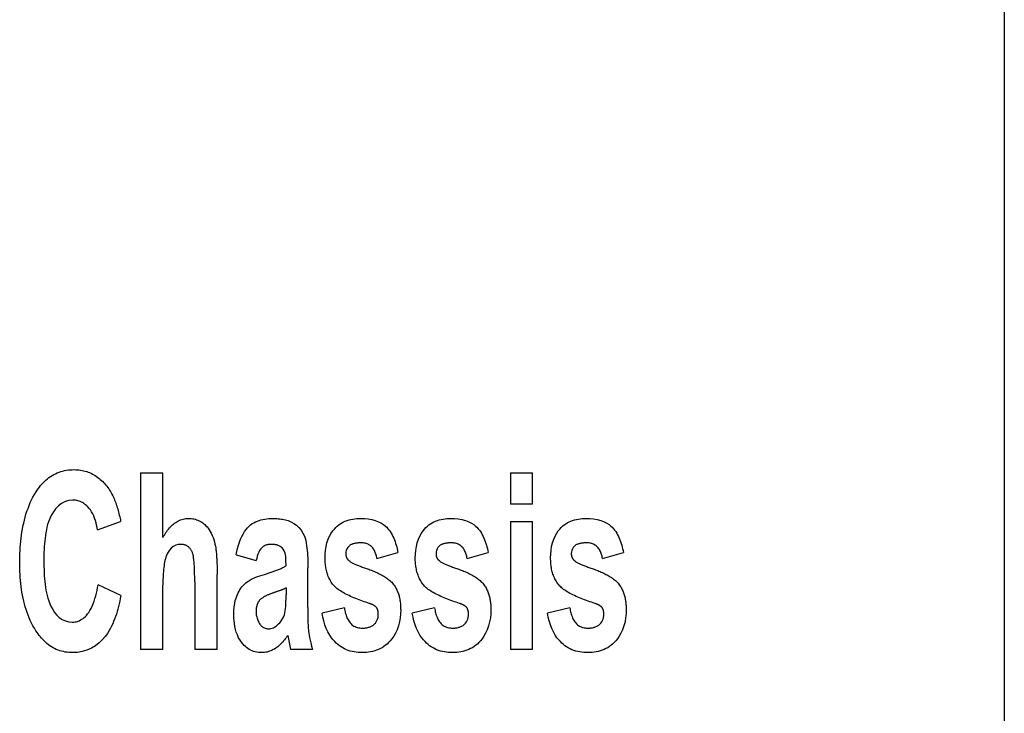
# Model space of a CAD drawing. Extents: x 163 to 719, y 73 to 533.
# Drawn here: x 371 to 382, y 259 to 267 of the extents above; entities that cross this region are included whole.
import ezdxf

# ---------------------------------------------------------------- set-up
doc = ezdxf.new("R2010")
doc.units = 0
doc.layers.add('VISIBLE__ISO_', color=7, linetype='CONTINUOUS')

msp = doc.modelspace()

# ---------------------------------------------------------------- linework, layer by layer
at = {"layer": 'VISIBLE__ISO_'}
for p, q in [((381.724, 240.391), (381.724, 361.773)), ((371.962, 261.46), (372.214, 261.46)), ((371.962, 261.46), (371.962, 259.46)), ((372.214, 260.726), (372.214, 261.46)), ((376.141, 261.46), (376.393, 261.46)), ((376.141, 261.46), (376.141, 261.105)), ((376.393, 261.105), (376.393, 261.46)), ((376.393, 261.105), (376.141, 261.105)), ((371.475, 260.815), (371.737, 260.91)), ((376.141, 260.908), (376.393, 260.908)), ((376.141, 260.908), (376.141, 259.46)), ((376.393, 259.46), (376.393, 260.908)), ((373.042, 260.531), (373.269, 260.469)), ((374.633, 260.492), (374.87, 260.559)), ((375.653, 260.492), (375.89, 260.559)), ((377.182, 260.492), (377.419, 260.559)), ((373.851, 259.937), (373.852, 260.385)), ((372.827, 259.46), (372.827, 260.311)), ((371.739, 260.07), (371.481, 260.194)), ((372.214, 259.46), (372.214, 260.187)), ((372.574, 260.226), (372.574, 259.46)), ((373.606, 260.157), (373.606, 260.081)), ((374.266, 259.931), (374.013, 259.872)), ((375.285, 259.931), (375.032, 259.872)), ((376.814, 259.931), (376.562, 259.872)), ((373.625, 259.619), (373.658, 259.46)), ((372.214, 259.46), (371.962, 259.46)), ((372.827, 259.46), (372.574, 259.46)), ((373.907, 259.46), (373.658, 259.46)), ((376.393, 259.46), (376.141, 259.46))]:
    msp.add_line(p, q, dxfattribs=at)
at = {"layer": 'VISIBLE__ISO_', "flags": 128}
for points in [[(370.782, 261.244), (370.793, 261.262), (370.806, 261.279), (370.819, 261.297), (370.833, 261.314), (370.847, 261.33), (370.861, 261.346), (370.877, 261.361), (370.893, 261.376), (370.909, 261.39), (370.926, 261.404), (370.944, 261.416), (370.963, 261.428), (370.981, 261.439), (371.001, 261.448), (371.02, 261.457), (371.041, 261.465), (371.061, 261.472), (371.082, 261.478), (371.103, 261.484), (371.125, 261.488), (371.146, 261.491), (371.168, 261.493), (371.19, 261.494), (371.212, 261.495)], [(371.212, 261.495), (371.23, 261.494), (371.248, 261.493), (371.266, 261.492), (371.283, 261.489), (371.301, 261.486), (371.318, 261.483), (371.336, 261.478), (371.353, 261.473), (371.37, 261.467), (371.386, 261.461), (371.403, 261.453), (371.419, 261.445), (371.435, 261.437), (371.45, 261.427), (371.465, 261.417), (371.479, 261.407), (371.494, 261.396), (371.507, 261.384), (371.521, 261.372), (371.534, 261.36), (371.546, 261.347), (371.558, 261.334), (371.57, 261.32), (371.581, 261.306)], [(371.581, 261.306), (371.592, 261.292), (371.602, 261.277), (371.612, 261.262), (371.622, 261.247), (371.631, 261.232), (371.639, 261.216), (371.647, 261.2), (371.655, 261.184), (371.662, 261.167), (371.669, 261.151), (371.676, 261.135), (371.682, 261.118), (371.688, 261.101), (371.693, 261.084), (371.699, 261.067), (371.704, 261.05), (371.709, 261.032), (371.714, 261.015), (371.718, 260.997), (371.722, 260.98), (371.726, 260.962), (371.73, 260.945), (371.734, 260.927), (371.737, 260.91)], [(370.596, 260.442), (370.596, 260.477), (370.597, 260.512), (370.598, 260.546), (370.6, 260.581), (370.602, 260.616), (370.604, 260.651), (370.608, 260.685), (370.612, 260.72), (370.616, 260.754), (370.621, 260.789), (370.627, 260.823), (370.633, 260.857), (370.641, 260.891), (370.649, 260.924), (370.658, 260.958), (370.667, 260.991), (370.678, 261.025), (370.69, 261.057), (370.702, 261.09), (370.716, 261.122), (370.731, 261.153), (370.746, 261.184), (370.763, 261.214), (370.782, 261.244)], [(371.198, 261.15), (371.153, 261.146), (371.109, 261.133), (371.069, 261.112), (371.033, 261.084), (371.002, 261.052), (370.977, 261.019), (370.959, 260.988), (370.945, 260.961), (370.932, 260.932), (370.922, 260.903), (370.912, 260.873), (370.904, 260.843), (370.898, 260.813), (370.892, 260.783), (370.887, 260.752), (370.883, 260.721), (370.879, 260.689), (370.876, 260.657), (370.874, 260.625), (370.872, 260.593), (370.87, 260.562), (370.869, 260.53), (370.869, 260.499), (370.869, 260.469)], [(371.475, 260.815), (371.471, 260.841), (371.465, 260.868), (371.459, 260.894), (371.451, 260.92), (371.443, 260.946), (371.433, 260.971), (371.421, 260.995), (371.408, 261.018), (371.395, 261.039), (371.381, 261.057), (371.367, 261.073), (371.354, 261.086), (371.341, 261.097), (371.33, 261.106), (371.318, 261.114), (371.306, 261.122), (371.294, 261.128), (371.281, 261.134), (371.267, 261.139), (371.254, 261.143), (371.24, 261.146), (371.226, 261.148), (371.212, 261.15), (371.198, 261.15)], [(372.214, 260.726), (372.222, 260.741), (372.231, 260.755), (372.24, 260.77), (372.249, 260.784), (372.258, 260.797), (372.268, 260.81), (372.278, 260.823), (372.289, 260.836), (372.299, 260.847), (372.31, 260.859), (372.322, 260.869), (372.334, 260.879), (372.346, 260.889), (372.359, 260.898), (372.372, 260.906), (372.385, 260.914), (372.399, 260.92), (372.413, 260.926), (372.428, 260.931), (372.443, 260.935), (372.458, 260.939), (372.473, 260.941), (372.489, 260.942), (372.504, 260.943)], [(372.504, 260.943), (372.52, 260.942), (372.535, 260.941), (372.551, 260.939), (372.566, 260.937), (372.581, 260.933), (372.596, 260.928), (372.611, 260.923), (372.625, 260.917), (372.639, 260.909), (372.653, 260.901), (372.665, 260.893), (372.678, 260.883), (372.689, 260.873), (372.701, 260.861), (372.713, 260.848), (372.725, 260.833), (372.737, 260.816), (372.749, 260.797), (372.761, 260.775), (372.772, 260.752), (372.781, 260.728), (372.79, 260.704), (372.797, 260.679), (372.803, 260.654)], [(373.042, 260.531), (373.05, 260.569), (373.058, 260.605), (373.068, 260.641), (373.079, 260.675), (373.092, 260.707), (373.105, 260.738), (373.12, 260.767), (373.136, 260.794), (373.154, 260.818), (373.171, 260.838), (373.189, 260.856), (373.206, 260.871), (373.224, 260.884), (373.243, 260.895), (373.262, 260.905), (373.282, 260.914), (373.302, 260.921), (373.323, 260.927), (373.344, 260.932), (373.366, 260.936), (373.388, 260.939), (373.41, 260.941), (373.431, 260.942), (373.453, 260.943)], [(373.453, 260.943), (373.469, 260.943), (373.486, 260.942), (373.502, 260.941), (373.518, 260.94), (373.535, 260.939), (373.551, 260.936), (373.567, 260.934), (373.583, 260.931), (373.599, 260.927), (373.615, 260.923), (373.63, 260.918), (373.647, 260.912), (373.669, 260.902), (373.695, 260.887), (373.724, 260.867), (373.752, 260.84), (373.776, 260.811), (373.797, 260.778), (373.814, 260.742), (373.828, 260.696), (373.839, 260.633), (373.847, 260.553), (373.851, 260.467), (373.852, 260.385)], [(374.047, 260.497), (374.048, 260.54), (374.052, 260.582), (374.059, 260.625), (374.069, 260.666), (374.083, 260.707), (374.099, 260.744), (374.117, 260.775), (374.135, 260.802), (374.152, 260.823), (374.168, 260.84), (374.184, 260.855), (374.201, 260.869), (374.218, 260.882), (374.237, 260.893), (374.256, 260.903), (374.276, 260.912), (374.297, 260.92), (374.318, 260.926), (374.339, 260.932), (374.361, 260.936), (374.383, 260.939), (374.405, 260.941), (374.427, 260.942), (374.449, 260.943)], [(374.449, 260.943), (374.491, 260.942), (374.533, 260.938), (374.574, 260.931), (374.615, 260.92), (374.652, 260.906), (374.684, 260.889), (374.709, 260.873), (374.729, 260.857), (374.744, 260.843), (374.758, 260.827), (374.771, 260.811), (374.783, 260.794), (374.794, 260.777), (374.804, 260.759), (374.814, 260.74), (374.823, 260.721), (374.831, 260.701), (374.838, 260.682), (374.845, 260.661), (374.851, 260.641), (374.857, 260.621), (374.862, 260.6), (374.866, 260.58), (374.87, 260.559)], [(375.067, 260.497), (375.068, 260.54), (375.072, 260.582), (375.079, 260.625), (375.089, 260.666), (375.102, 260.707), (375.119, 260.744), (375.136, 260.775), (375.154, 260.802), (375.172, 260.823), (375.187, 260.84), (375.203, 260.855), (375.22, 260.869), (375.238, 260.882), (375.256, 260.893), (375.275, 260.903), (375.296, 260.912), (375.316, 260.92), (375.337, 260.926), (375.359, 260.932), (375.381, 260.936), (375.403, 260.939), (375.425, 260.941), (375.447, 260.942), (375.469, 260.943)], [(375.469, 260.943), (375.511, 260.942), (375.552, 260.938), (375.594, 260.931), (375.634, 260.92), (375.672, 260.906), (375.703, 260.889), (375.729, 260.873), (375.748, 260.857), (375.764, 260.843), (375.778, 260.827), (375.791, 260.811), (375.803, 260.794), (375.814, 260.777), (375.824, 260.759), (375.833, 260.74), (375.842, 260.721), (375.85, 260.701), (375.857, 260.682), (375.864, 260.661), (375.87, 260.641), (375.876, 260.621), (375.881, 260.6), (375.886, 260.58), (375.89, 260.559)], [(376.596, 260.497), (376.597, 260.54), (376.601, 260.582), (376.608, 260.625), (376.618, 260.666), (376.631, 260.707), (376.648, 260.744), (376.666, 260.775), (376.683, 260.802), (376.701, 260.823), (376.717, 260.84), (376.732, 260.855), (376.749, 260.869), (376.767, 260.882), (376.785, 260.893), (376.805, 260.903), (376.825, 260.912), (376.845, 260.92), (376.867, 260.926), (376.888, 260.932), (376.91, 260.936), (376.932, 260.939), (376.954, 260.941), (376.976, 260.942), (376.998, 260.943)], [(376.998, 260.943), (377.04, 260.942), (377.082, 260.938), (377.123, 260.931), (377.163, 260.92), (377.201, 260.906), (377.233, 260.889), (377.258, 260.873), (377.277, 260.857), (377.293, 260.843), (377.307, 260.827), (377.32, 260.811), (377.332, 260.794), (377.343, 260.777), (377.353, 260.759), (377.363, 260.74), (377.371, 260.721), (377.379, 260.701), (377.387, 260.682), (377.393, 260.661), (377.4, 260.641), (377.405, 260.621), (377.41, 260.6), (377.415, 260.58), (377.419, 260.559)], [(372.418, 260.65), (372.388, 260.647), (372.359, 260.639), (372.332, 260.625), (372.308, 260.606), (372.289, 260.584), (372.274, 260.562), (372.263, 260.544), (372.255, 260.525), (372.248, 260.506), (372.243, 260.487), (372.238, 260.467), (372.234, 260.448), (372.23, 260.428), (372.227, 260.408), (372.224, 260.387), (372.222, 260.366), (372.22, 260.344), (372.218, 260.322), (372.217, 260.3), (372.216, 260.277), (372.215, 260.255), (372.214, 260.232), (372.214, 260.209), (372.214, 260.187)], [(372.548, 260.559), (372.545, 260.566), (372.542, 260.572), (372.538, 260.578), (372.535, 260.584), (372.531, 260.59), (372.527, 260.596), (372.523, 260.602), (372.518, 260.607), (372.513, 260.612), (372.508, 260.617), (372.503, 260.622), (372.498, 260.626), (372.492, 260.63), (372.486, 260.633), (372.48, 260.637), (372.473, 260.639), (372.467, 260.642), (372.46, 260.644), (372.453, 260.646), (372.446, 260.647), (372.439, 260.648), (372.432, 260.649), (372.425, 260.65), (372.418, 260.65)], [(372.803, 260.654), (372.806, 260.642), (372.808, 260.629), (372.811, 260.616), (372.813, 260.603), (372.814, 260.589), (372.816, 260.575), (372.817, 260.561), (372.819, 260.546), (372.82, 260.532), (372.821, 260.518), (372.822, 260.503), (372.823, 260.489), (372.823, 260.474), (372.824, 260.459), (372.825, 260.444), (372.825, 260.429), (372.826, 260.414), (372.826, 260.399), (372.826, 260.384), (372.826, 260.37), (372.827, 260.355), (372.827, 260.34), (372.827, 260.326), (372.827, 260.311)], [(373.439, 260.65), (373.432, 260.65), (373.425, 260.649), (373.417, 260.649), (373.41, 260.648), (373.403, 260.647), (373.395, 260.645), (373.388, 260.643), (373.381, 260.641), (373.374, 260.639), (373.368, 260.636), (373.361, 260.633), (373.355, 260.629), (373.349, 260.625), (373.343, 260.621), (373.337, 260.616), (373.332, 260.611), (373.325, 260.604), (373.317, 260.594), (373.308, 260.579), (373.298, 260.56), (373.289, 260.538), (373.281, 260.515), (373.275, 260.492), (373.269, 260.469)], [(373.606, 260.406), (373.605, 260.464), (373.602, 260.514), (373.596, 260.552), (373.586, 260.578), (373.574, 260.596), (373.562, 260.609), (373.551, 260.618), (373.543, 260.625), (373.537, 260.628), (373.531, 260.631), (373.525, 260.634), (373.519, 260.637), (373.513, 260.639), (373.506, 260.641), (373.5, 260.643), (373.493, 260.645), (373.487, 260.646), (373.48, 260.647), (373.473, 260.648), (373.466, 260.649), (373.46, 260.649), (373.453, 260.649), (373.446, 260.65), (373.439, 260.65)], [(374.454, 260.667), (374.447, 260.667), (374.439, 260.667), (374.431, 260.666), (374.423, 260.666), (374.415, 260.665), (374.408, 260.664), (374.4, 260.663), (374.392, 260.662), (374.384, 260.661), (374.377, 260.659), (374.369, 260.657), (374.362, 260.655), (374.355, 260.653), (374.348, 260.65), (374.341, 260.647), (374.335, 260.643), (374.328, 260.639), (374.322, 260.634), (374.314, 260.627), (374.304, 260.616), (374.294, 260.6), (374.287, 260.582), (374.282, 260.564), (374.281, 260.545)], [(374.633, 260.492), (374.631, 260.503), (374.629, 260.515), (374.626, 260.526), (374.623, 260.537), (374.619, 260.548), (374.615, 260.559), (374.61, 260.57), (374.605, 260.58), (374.599, 260.59), (374.593, 260.6), (374.586, 260.609), (374.579, 260.617), (374.571, 260.625), (374.562, 260.633), (374.553, 260.64), (374.543, 260.646), (374.533, 260.651), (374.522, 260.655), (374.511, 260.659), (374.5, 260.662), (374.489, 260.664), (374.477, 260.666), (374.466, 260.667), (374.454, 260.667)], [(375.474, 260.667), (375.466, 260.667), (375.458, 260.667), (375.451, 260.666), (375.443, 260.666), (375.435, 260.665), (375.427, 260.664), (375.419, 260.663), (375.412, 260.662), (375.404, 260.661), (375.396, 260.659), (375.389, 260.657), (375.382, 260.655), (375.375, 260.653), (375.367, 260.65), (375.361, 260.647), (375.354, 260.643), (375.348, 260.639), (375.342, 260.634), (375.334, 260.627), (375.323, 260.616), (375.313, 260.6), (375.306, 260.582), (375.302, 260.564), (375.301, 260.545)], [(375.653, 260.492), (375.651, 260.503), (375.648, 260.515), (375.645, 260.526), (375.642, 260.537), (375.638, 260.548), (375.634, 260.559), (375.629, 260.57), (375.624, 260.58), (375.619, 260.59), (375.612, 260.6), (375.606, 260.609), (375.598, 260.617), (375.59, 260.625), (375.581, 260.633), (375.572, 260.64), (375.562, 260.646), (375.552, 260.651), (375.542, 260.655), (375.531, 260.659), (375.52, 260.662), (375.508, 260.664), (375.497, 260.666), (375.485, 260.667), (375.474, 260.667)], [(377.003, 260.667), (376.995, 260.667), (376.988, 260.667), (376.98, 260.666), (376.972, 260.666), (376.964, 260.665), (376.956, 260.664), (376.948, 260.663), (376.941, 260.662), (376.933, 260.661), (376.926, 260.659), (376.918, 260.657), (376.911, 260.655), (376.904, 260.653), (376.897, 260.65), (376.89, 260.647), (376.883, 260.643), (376.877, 260.639), (376.871, 260.634), (376.863, 260.627), (376.852, 260.616), (376.842, 260.6), (376.835, 260.582), (376.831, 260.564), (376.83, 260.545)], [(377.182, 260.492), (377.18, 260.503), (377.177, 260.515), (377.175, 260.526), (377.171, 260.537), (377.168, 260.548), (377.163, 260.559), (377.159, 260.57), (377.154, 260.58), (377.148, 260.59), (377.142, 260.6), (377.135, 260.609), (377.127, 260.617), (377.119, 260.625), (377.111, 260.633), (377.101, 260.64), (377.092, 260.646), (377.082, 260.651), (377.071, 260.655), (377.06, 260.659), (377.049, 260.662), (377.038, 260.664), (377.026, 260.666), (377.014, 260.667), (377.003, 260.667)], [(372.574, 260.226), (372.574, 260.241), (372.574, 260.257), (372.574, 260.274), (372.574, 260.29), (372.573, 260.307), (372.573, 260.324), (372.573, 260.34), (372.572, 260.357), (372.572, 260.374), (372.571, 260.39), (372.57, 260.406), (372.569, 260.422), (372.568, 260.437), (372.567, 260.452), (372.565, 260.466), (372.564, 260.48), (372.562, 260.492), (372.561, 260.504), (372.559, 260.516), (372.557, 260.526), (372.555, 260.536), (372.553, 260.544), (372.55, 260.552), (372.548, 260.559)], [(374.152, 260.179), (374.142, 260.19), (374.133, 260.201), (374.125, 260.212), (374.117, 260.224), (374.11, 260.236), (374.103, 260.248), (374.096, 260.261), (374.09, 260.273), (374.084, 260.287), (374.079, 260.3), (374.074, 260.313), (374.07, 260.327), (374.066, 260.341), (374.063, 260.355), (374.059, 260.369), (374.057, 260.383), (374.054, 260.397), (374.052, 260.411), (374.051, 260.425), (374.05, 260.44), (374.049, 260.454), (374.048, 260.468), (374.047, 260.483), (374.047, 260.497)], [(374.281, 260.545), (374.281, 260.541), (374.281, 260.538), (374.282, 260.534), (374.282, 260.53), (374.283, 260.527), (374.283, 260.523), (374.284, 260.519), (374.285, 260.516), (374.286, 260.512), (374.287, 260.509), (374.288, 260.505), (374.29, 260.502), (374.292, 260.498), (374.293, 260.495), (374.295, 260.492), (374.297, 260.488), (374.299, 260.485), (374.301, 260.482), (374.304, 260.479), (374.306, 260.476), (374.309, 260.474), (374.311, 260.471), (374.314, 260.468), (374.317, 260.466)], [(375.171, 260.179), (375.162, 260.19), (375.153, 260.201), (375.145, 260.212), (375.137, 260.224), (375.129, 260.236), (375.122, 260.248), (375.116, 260.261), (375.109, 260.273), (375.104, 260.287), (375.099, 260.3), (375.094, 260.313), (375.089, 260.327), (375.086, 260.341), (375.082, 260.355), (375.079, 260.369), (375.076, 260.383), (375.074, 260.397), (375.072, 260.411), (375.07, 260.425), (375.069, 260.44), (375.068, 260.454), (375.067, 260.468), (375.067, 260.483), (375.067, 260.497)], [(375.301, 260.545), (375.301, 260.541), (375.301, 260.538), (375.301, 260.534), (375.302, 260.53), (375.302, 260.527), (375.303, 260.523), (375.303, 260.519), (375.304, 260.516), (375.305, 260.512), (375.307, 260.509), (375.308, 260.505), (375.309, 260.502), (375.311, 260.498), (375.313, 260.495), (375.315, 260.492), (375.317, 260.488), (375.319, 260.485), (375.321, 260.482), (375.323, 260.479), (375.326, 260.476), (375.328, 260.474), (375.331, 260.471), (375.334, 260.468), (375.336, 260.466)], [(376.7, 260.179), (376.691, 260.19), (376.682, 260.201), (376.674, 260.212), (376.666, 260.224), (376.658, 260.236), (376.651, 260.248), (376.645, 260.261), (376.639, 260.273), (376.633, 260.287), (376.628, 260.3), (376.623, 260.313), (376.619, 260.327), (376.615, 260.341), (376.611, 260.355), (376.608, 260.369), (376.606, 260.383), (376.603, 260.397), (376.601, 260.411), (376.6, 260.425), (376.598, 260.44), (376.597, 260.454), (376.597, 260.468), (376.596, 260.483), (376.596, 260.497)], [(376.83, 260.545), (376.83, 260.541), (376.83, 260.538), (376.83, 260.534), (376.831, 260.53), (376.831, 260.527), (376.832, 260.523), (376.833, 260.519), (376.834, 260.516), (376.835, 260.512), (376.836, 260.509), (376.837, 260.505), (376.839, 260.502), (376.84, 260.498), (376.842, 260.495), (376.844, 260.492), (376.846, 260.488), (376.848, 260.485), (376.85, 260.482), (376.852, 260.479), (376.855, 260.476), (376.857, 260.474), (376.86, 260.471), (376.863, 260.468), (376.866, 260.466)], [(370.78, 259.672), (370.762, 259.701), (370.746, 259.73), (370.731, 259.759), (370.716, 259.789), (370.703, 259.819), (370.69, 259.85), (370.679, 259.881), (370.668, 259.913), (370.659, 259.945), (370.65, 259.977), (370.642, 260.009), (370.634, 260.042), (370.628, 260.075), (370.622, 260.108), (370.617, 260.141), (370.612, 260.174), (370.608, 260.208), (370.605, 260.241), (370.602, 260.275), (370.6, 260.309), (370.598, 260.342), (370.597, 260.376), (370.596, 260.409), (370.596, 260.442)], [(370.869, 260.469), (370.869, 260.434), (370.87, 260.4), (370.871, 260.365), (370.872, 260.33), (370.874, 260.296), (370.877, 260.262), (370.88, 260.229), (370.884, 260.196), (370.888, 260.163), (370.893, 260.132), (370.899, 260.101), (370.906, 260.072), (370.914, 260.042), (370.924, 260.01), (370.936, 259.978), (370.951, 259.945), (370.969, 259.913), (370.991, 259.88), (371.016, 259.85), (371.044, 259.823), (371.077, 259.8), (371.112, 259.784), (371.151, 259.774), (371.19, 259.77)], [(373.363, 260.311), (373.373, 260.314), (373.384, 260.318), (373.395, 260.321), (373.405, 260.324), (373.416, 260.328), (373.427, 260.331), (373.438, 260.335), (373.449, 260.338), (373.459, 260.342), (373.47, 260.346), (373.481, 260.35), (373.491, 260.353), (373.502, 260.357), (373.512, 260.361), (373.522, 260.365), (373.532, 260.369), (373.542, 260.374), (373.552, 260.378), (373.562, 260.383), (373.571, 260.387), (373.581, 260.392), (373.59, 260.397), (373.598, 260.402), (373.606, 260.406)], [(374.317, 260.466), (374.322, 260.462), (374.328, 260.458), (374.334, 260.454), (374.34, 260.45), (374.347, 260.446), (374.353, 260.442), (374.361, 260.439), (374.368, 260.435), (374.377, 260.431), (374.385, 260.427), (374.394, 260.423), (374.404, 260.419), (374.414, 260.415), (374.424, 260.411), (374.434, 260.407), (374.445, 260.402), (374.456, 260.398), (374.467, 260.394), (374.479, 260.389), (374.491, 260.385), (374.503, 260.381), (374.515, 260.376), (374.527, 260.372), (374.54, 260.368)], [(375.336, 260.466), (375.341, 260.462), (375.347, 260.458), (375.353, 260.454), (375.36, 260.45), (375.366, 260.446), (375.373, 260.442), (375.38, 260.439), (375.388, 260.435), (375.396, 260.431), (375.405, 260.427), (375.414, 260.423), (375.423, 260.419), (375.433, 260.415), (375.443, 260.411), (375.454, 260.407), (375.465, 260.402), (375.476, 260.398), (375.487, 260.394), (375.499, 260.389), (375.51, 260.385), (375.522, 260.381), (375.535, 260.376), (375.547, 260.372), (375.559, 260.368)], [(376.866, 260.466), (376.871, 260.462), (376.876, 260.458), (376.882, 260.454), (376.889, 260.45), (376.895, 260.446), (376.902, 260.442), (376.909, 260.439), (376.917, 260.435), (376.925, 260.431), (376.934, 260.427), (376.943, 260.423), (376.953, 260.419), (376.962, 260.415), (376.973, 260.411), (376.983, 260.407), (376.994, 260.402), (377.005, 260.398), (377.016, 260.394), (377.028, 260.389), (377.04, 260.385), (377.052, 260.381), (377.064, 260.376), (377.076, 260.372), (377.089, 260.368)], [(373.015, 259.855), (373.017, 259.902), (373.021, 259.945), (373.026, 259.982), (373.033, 260.014), (373.041, 260.041), (373.049, 260.064), (373.057, 260.083), (373.066, 260.102), (373.075, 260.119), (373.085, 260.137), (373.096, 260.154), (373.108, 260.17), (373.122, 260.185), (373.136, 260.2), (373.151, 260.214), (373.168, 260.227), (373.187, 260.239), (373.209, 260.252), (373.232, 260.264), (373.258, 260.275), (373.284, 260.285), (373.31, 260.295), (373.337, 260.303), (373.363, 260.311)], [(374.54, 260.368), (374.553, 260.363), (374.567, 260.358), (374.58, 260.353), (374.594, 260.347), (374.607, 260.342), (374.621, 260.336), (374.634, 260.33), (374.647, 260.324), (374.66, 260.318), (374.673, 260.311), (374.686, 260.305), (374.698, 260.298), (374.711, 260.29), (374.723, 260.283), (374.735, 260.275), (374.746, 260.267), (374.758, 260.258), (374.769, 260.25), (374.779, 260.24), (374.79, 260.231), (374.8, 260.221), (374.809, 260.21), (374.818, 260.2), (374.827, 260.188)], [(375.559, 260.368), (375.573, 260.363), (375.586, 260.358), (375.6, 260.353), (375.613, 260.347), (375.627, 260.342), (375.64, 260.336), (375.653, 260.33), (375.667, 260.324), (375.68, 260.318), (375.693, 260.311), (375.705, 260.305), (375.718, 260.298), (375.73, 260.29), (375.742, 260.283), (375.754, 260.275), (375.766, 260.267), (375.777, 260.258), (375.788, 260.25), (375.799, 260.24), (375.809, 260.231), (375.819, 260.221), (375.829, 260.21), (375.838, 260.2), (375.846, 260.188)], [(377.089, 260.368), (377.102, 260.363), (377.115, 260.358), (377.129, 260.353), (377.142, 260.347), (377.156, 260.342), (377.169, 260.336), (377.183, 260.33), (377.196, 260.324), (377.209, 260.318), (377.222, 260.311), (377.235, 260.305), (377.247, 260.298), (377.259, 260.29), (377.271, 260.283), (377.283, 260.275), (377.295, 260.267), (377.306, 260.258), (377.317, 260.25), (377.328, 260.24), (377.339, 260.231), (377.349, 260.221), (377.358, 260.21), (377.367, 260.2), (377.375, 260.188)], [(371.19, 259.77), (371.207, 259.771), (371.223, 259.773), (371.239, 259.776), (371.255, 259.781), (371.27, 259.787), (371.285, 259.795), (371.299, 259.803), (371.313, 259.812), (371.326, 259.823), (371.338, 259.834), (371.351, 259.847), (371.364, 259.863), (371.377, 259.88), (371.39, 259.901), (371.404, 259.925), (371.416, 259.951), (371.428, 259.978), (371.438, 260.007), (371.447, 260.037), (371.456, 260.067), (371.463, 260.099), (371.47, 260.13), (371.476, 260.162), (371.481, 260.194)], [(374.546, 259.982), (374.528, 259.989), (374.509, 259.995), (374.49, 260.002), (374.47, 260.009), (374.451, 260.016), (374.432, 260.023), (374.412, 260.031), (374.393, 260.038), (374.374, 260.046), (374.355, 260.054), (374.336, 260.062), (374.318, 260.071), (374.3, 260.079), (374.283, 260.088), (374.266, 260.096), (374.25, 260.105), (374.235, 260.114), (374.221, 260.123), (374.207, 260.132), (374.194, 260.141), (374.182, 260.151), (374.171, 260.16), (374.161, 260.169), (374.152, 260.179)], [(374.827, 260.188), (374.834, 260.178), (374.84, 260.168), (374.846, 260.157), (374.852, 260.147), (374.858, 260.136), (374.863, 260.125), (374.867, 260.114), (374.872, 260.102), (374.876, 260.091), (374.879, 260.079), (374.883, 260.067), (374.886, 260.055), (374.888, 260.044), (374.891, 260.031), (374.893, 260.019), (374.895, 260.007), (374.897, 259.995), (374.898, 259.983), (374.899, 259.971), (374.9, 259.958), (374.901, 259.946), (374.901, 259.934), (374.901, 259.921), (374.902, 259.909)], [(375.566, 259.982), (375.547, 259.989), (375.528, 259.995), (375.509, 260.002), (375.49, 260.009), (375.47, 260.016), (375.451, 260.023), (375.432, 260.031), (375.412, 260.038), (375.393, 260.046), (375.374, 260.054), (375.356, 260.062), (375.338, 260.071), (375.32, 260.079), (375.303, 260.088), (375.286, 260.096), (375.27, 260.105), (375.255, 260.114), (375.24, 260.123), (375.226, 260.132), (375.214, 260.141), (375.202, 260.151), (375.19, 260.16), (375.18, 260.169), (375.171, 260.179)], [(375.846, 260.188), (375.853, 260.178), (375.86, 260.168), (375.866, 260.157), (375.872, 260.147), (375.877, 260.136), (375.882, 260.125), (375.887, 260.114), (375.891, 260.102), (375.895, 260.091), (375.899, 260.079), (375.902, 260.067), (375.905, 260.055), (375.908, 260.044), (375.91, 260.031), (375.912, 260.019), (375.914, 260.007), (375.916, 259.995), (375.917, 259.983), (375.919, 259.971), (375.919, 259.958), (375.92, 259.946), (375.921, 259.934), (375.921, 259.921), (375.921, 259.909)], [(377.095, 259.982), (377.076, 259.989), (377.057, 259.995), (377.038, 260.002), (377.019, 260.009), (377, 260.016), (376.98, 260.023), (376.961, 260.031), (376.942, 260.038), (376.923, 260.046), (376.904, 260.054), (376.885, 260.062), (376.867, 260.071), (376.849, 260.079), (376.832, 260.088), (376.815, 260.096), (376.799, 260.105), (376.784, 260.114), (376.769, 260.123), (376.756, 260.132), (376.743, 260.141), (376.731, 260.151), (376.72, 260.16), (376.71, 260.169), (376.7, 260.179)], [(377.375, 260.188), (377.382, 260.178), (377.389, 260.168), (377.395, 260.157), (377.401, 260.147), (377.406, 260.136), (377.411, 260.125), (377.416, 260.114), (377.42, 260.102), (377.424, 260.091), (377.428, 260.079), (377.431, 260.067), (377.434, 260.055), (377.437, 260.044), (377.44, 260.031), (377.442, 260.019), (377.444, 260.007), (377.445, 259.995), (377.447, 259.983), (377.448, 259.971), (377.449, 259.958), (377.449, 259.946), (377.45, 259.934), (377.45, 259.921), (377.45, 259.909)], [(371.739, 260.07), (371.733, 260.039), (371.727, 260.009), (371.72, 259.979), (371.713, 259.949), (371.706, 259.919), (371.697, 259.89), (371.689, 259.861), (371.679, 259.833), (371.669, 259.805), (371.658, 259.778), (371.647, 259.752), (371.635, 259.726), (371.622, 259.701), (371.608, 259.675), (371.588, 259.644), (371.563, 259.61), (371.533, 259.573), (371.496, 259.537), (371.452, 259.504), (371.406, 259.476), (371.356, 259.454), (371.303, 259.438), (371.25, 259.429), (371.195, 259.426)], [(373.456, 260.099), (373.45, 260.097), (373.443, 260.095), (373.436, 260.092), (373.429, 260.09), (373.422, 260.087), (373.414, 260.084), (373.407, 260.081), (373.4, 260.078), (373.394, 260.075), (373.387, 260.072), (373.38, 260.069), (373.373, 260.066), (373.367, 260.062), (373.36, 260.059), (373.354, 260.055), (373.348, 260.051), (373.342, 260.047), (373.336, 260.043), (373.33, 260.039), (373.324, 260.034), (373.319, 260.03), (373.313, 260.025), (373.308, 260.019), (373.304, 260.014)], [(373.408, 259.696), (373.422, 259.696), (373.436, 259.699), (373.45, 259.703), (373.463, 259.708), (373.476, 259.714), (373.488, 259.722), (373.499, 259.73), (373.51, 259.739), (373.522, 259.75), (373.535, 259.762), (373.547, 259.777), (373.559, 259.795), (373.571, 259.814), (373.58, 259.834), (373.587, 259.855), (373.592, 259.876), (373.596, 259.899), (373.599, 259.923), (373.602, 259.949), (373.604, 259.976), (373.605, 260.003), (373.606, 260.03), (373.606, 260.056), (373.606, 260.081)], [(373.606, 260.157), (373.6, 260.154), (373.594, 260.151), (373.588, 260.148), (373.582, 260.145), (373.575, 260.143), (373.569, 260.14), (373.563, 260.137), (373.556, 260.135), (373.55, 260.132), (373.544, 260.13), (373.538, 260.128), (373.532, 260.125), (373.526, 260.123), (373.519, 260.121), (373.513, 260.119), (373.507, 260.116), (373.5, 260.114), (373.494, 260.112), (373.488, 260.11), (373.481, 260.108), (373.475, 260.105), (373.469, 260.103), (373.463, 260.101), (373.456, 260.099)], [(373.304, 260.014), (373.301, 260.009), (373.298, 260.005), (373.295, 260.001), (373.292, 259.996), (373.289, 259.991), (373.287, 259.987), (373.285, 259.982), (373.283, 259.977), (373.281, 259.972), (373.279, 259.967), (373.277, 259.962), (373.276, 259.957), (373.275, 259.952), (373.273, 259.947), (373.272, 259.941), (373.271, 259.936), (373.27, 259.931), (373.27, 259.926), (373.269, 259.92), (373.269, 259.915), (373.268, 259.91), (373.268, 259.904), (373.268, 259.899), (373.268, 259.894)], [(374.629, 259.936), (374.626, 259.939), (374.624, 259.941), (374.621, 259.944), (374.618, 259.947), (374.616, 259.949), (374.613, 259.951), (374.609, 259.953), (374.606, 259.956), (374.603, 259.958), (374.6, 259.96), (374.596, 259.962), (374.593, 259.963), (374.589, 259.965), (374.586, 259.967), (374.582, 259.969), (374.578, 259.971), (374.574, 259.972), (374.57, 259.974), (374.566, 259.975), (374.562, 259.977), (374.558, 259.978), (374.554, 259.98), (374.55, 259.981), (374.546, 259.982)], [(375.648, 259.936), (375.646, 259.939), (375.643, 259.941), (375.641, 259.944), (375.638, 259.947), (375.635, 259.949), (375.632, 259.951), (375.629, 259.953), (375.626, 259.956), (375.623, 259.958), (375.619, 259.96), (375.616, 259.962), (375.612, 259.963), (375.609, 259.965), (375.605, 259.967), (375.601, 259.969), (375.598, 259.971), (375.594, 259.972), (375.59, 259.974), (375.586, 259.975), (375.582, 259.977), (375.578, 259.978), (375.574, 259.98), (375.57, 259.981), (375.566, 259.982)], [(377.177, 259.936), (377.175, 259.939), (377.173, 259.941), (377.17, 259.944), (377.167, 259.947), (377.164, 259.949), (377.161, 259.951), (377.158, 259.953), (377.155, 259.956), (377.152, 259.958), (377.149, 259.96), (377.145, 259.962), (377.142, 259.963), (377.138, 259.965), (377.134, 259.967), (377.131, 259.969), (377.127, 259.971), (377.123, 259.972), (377.119, 259.974), (377.115, 259.975), (377.111, 259.977), (377.107, 259.978), (377.103, 259.98), (377.099, 259.981), (377.095, 259.982)], [(373.33, 259.426), (373.312, 259.426), (373.294, 259.428), (373.276, 259.431), (373.258, 259.435), (373.24, 259.44), (373.223, 259.446), (373.206, 259.454), (373.19, 259.463), (373.175, 259.473), (373.161, 259.483), (373.147, 259.495), (373.133, 259.508), (373.118, 259.525), (373.102, 259.545), (373.086, 259.568), (373.07, 259.595), (373.056, 259.626), (373.044, 259.657), (373.035, 259.689), (373.027, 259.721), (373.022, 259.754), (373.018, 259.788), (373.016, 259.821), (373.015, 259.855)], [(373.268, 259.894), (373.268, 259.881), (373.269, 259.867), (373.27, 259.855), (373.272, 259.842), (373.275, 259.829), (373.278, 259.816), (373.282, 259.804), (373.286, 259.792), (373.292, 259.78), (373.297, 259.769), (373.303, 259.759), (373.31, 259.749), (373.316, 259.741), (373.323, 259.733), (373.33, 259.727), (373.337, 259.72), (373.345, 259.715), (373.353, 259.71), (373.361, 259.705), (373.37, 259.702), (373.38, 259.699), (373.389, 259.697), (373.399, 259.696), (373.408, 259.696)], [(373.851, 259.937), (373.851, 259.923), (373.851, 259.908), (373.851, 259.892), (373.851, 259.876), (373.851, 259.86), (373.852, 259.844), (373.852, 259.827), (373.853, 259.81), (373.853, 259.794), (373.854, 259.777), (373.854, 259.76), (373.855, 259.744), (373.856, 259.728), (373.857, 259.713), (373.858, 259.698), (373.86, 259.683), (373.861, 259.666), (373.864, 259.647), (373.867, 259.624), (373.872, 259.597), (373.878, 259.568), (373.886, 259.535), (373.895, 259.499), (373.907, 259.46)], [(374.468, 259.426), (374.445, 259.426), (374.422, 259.428), (374.399, 259.43), (374.377, 259.434), (374.354, 259.438), (374.332, 259.444), (374.31, 259.451), (374.288, 259.459), (374.268, 259.469), (374.247, 259.479), (374.228, 259.491), (374.209, 259.504), (374.192, 259.518), (374.174, 259.533), (374.157, 259.55), (374.139, 259.57), (374.12, 259.595), (374.1, 259.625), (374.08, 259.66), (374.061, 259.7), (374.045, 259.742), (374.032, 259.785), (374.022, 259.828), (374.013, 259.872)], [(374.266, 259.931), (374.268, 259.917), (374.27, 259.903), (374.273, 259.889), (374.276, 259.875), (374.28, 259.861), (374.285, 259.848), (374.289, 259.834), (374.295, 259.821), (374.301, 259.808), (374.307, 259.796), (374.315, 259.784), (374.322, 259.773), (374.331, 259.762), (374.341, 259.752), (374.351, 259.742), (374.362, 259.734), (374.374, 259.727), (374.386, 259.72), (374.399, 259.715), (374.412, 259.711), (374.426, 259.707), (374.44, 259.705), (374.454, 259.704), (374.468, 259.703)], [(374.902, 259.909), (374.9, 259.863), (374.896, 259.818), (374.888, 259.773), (374.876, 259.729), (374.861, 259.685), (374.842, 259.646), (374.823, 259.612), (374.802, 259.582), (374.783, 259.559), (374.765, 259.539), (374.748, 259.523), (374.731, 259.509), (374.712, 259.495), (374.693, 259.482), (374.673, 259.471), (374.652, 259.461), (374.63, 259.452), (374.608, 259.445), (374.585, 259.439), (374.562, 259.434), (374.539, 259.43), (374.515, 259.428), (374.492, 259.426), (374.468, 259.426)], [(374.468, 259.703), (374.477, 259.704), (374.486, 259.704), (374.495, 259.704), (374.504, 259.705), (374.512, 259.706), (374.521, 259.708), (374.53, 259.709), (374.539, 259.712), (374.547, 259.714), (374.555, 259.717), (374.564, 259.72), (374.571, 259.724), (374.579, 259.728), (374.586, 259.732), (374.593, 259.737), (374.6, 259.743), (374.607, 259.75), (374.616, 259.76), (374.626, 259.773), (374.634, 259.789), (374.641, 259.806), (374.646, 259.824), (374.648, 259.842), (374.649, 259.861)], [(374.649, 259.861), (374.649, 259.864), (374.649, 259.867), (374.649, 259.871), (374.649, 259.874), (374.648, 259.877), (374.648, 259.881), (374.648, 259.884), (374.647, 259.887), (374.647, 259.89), (374.646, 259.894), (374.645, 259.897), (374.645, 259.9), (374.644, 259.903), (374.643, 259.906), (374.642, 259.91), (374.641, 259.913), (374.64, 259.916), (374.638, 259.919), (374.637, 259.922), (374.636, 259.925), (374.634, 259.927), (374.632, 259.93), (374.631, 259.933), (374.629, 259.936)], [(375.488, 259.426), (375.465, 259.426), (375.442, 259.428), (375.419, 259.43), (375.396, 259.434), (375.374, 259.438), (375.351, 259.444), (375.33, 259.451), (375.308, 259.459), (375.287, 259.469), (375.267, 259.479), (375.248, 259.491), (375.229, 259.504), (375.211, 259.518), (375.194, 259.533), (375.177, 259.55), (375.158, 259.57), (375.139, 259.595), (375.119, 259.625), (375.099, 259.66), (375.081, 259.7), (375.065, 259.742), (375.052, 259.785), (375.041, 259.828), (375.032, 259.872)], [(375.285, 259.931), (375.287, 259.917), (375.29, 259.903), (375.293, 259.889), (375.296, 259.875), (375.3, 259.861), (375.304, 259.848), (375.309, 259.834), (375.314, 259.821), (375.32, 259.808), (375.327, 259.796), (375.334, 259.784), (375.342, 259.773), (375.351, 259.762), (375.36, 259.752), (375.371, 259.742), (375.382, 259.734), (375.393, 259.727), (375.406, 259.72), (375.419, 259.715), (375.432, 259.711), (375.446, 259.707), (375.46, 259.705), (375.474, 259.704), (375.488, 259.703)], [(375.921, 259.909), (375.92, 259.863), (375.915, 259.818), (375.907, 259.773), (375.896, 259.729), (375.88, 259.685), (375.862, 259.646), (375.842, 259.612), (375.822, 259.582), (375.802, 259.559), (375.785, 259.539), (375.768, 259.523), (375.75, 259.509), (375.732, 259.495), (375.712, 259.482), (375.692, 259.471), (375.671, 259.461), (375.649, 259.452), (375.627, 259.445), (375.604, 259.439), (375.581, 259.434), (375.558, 259.43), (375.535, 259.428), (375.511, 259.426), (375.488, 259.426)], [(375.488, 259.703), (375.496, 259.704), (375.505, 259.704), (375.514, 259.704), (375.523, 259.705), (375.532, 259.706), (375.541, 259.708), (375.55, 259.709), (375.558, 259.712), (375.567, 259.714), (375.575, 259.717), (375.583, 259.72), (375.591, 259.724), (375.598, 259.728), (375.606, 259.732), (375.613, 259.737), (375.62, 259.743), (375.627, 259.75), (375.636, 259.76), (375.645, 259.773), (375.654, 259.789), (375.66, 259.806), (375.665, 259.824), (375.668, 259.842), (375.668, 259.861)], [(375.668, 259.861), (375.668, 259.864), (375.668, 259.867), (375.668, 259.871), (375.668, 259.874), (375.668, 259.877), (375.668, 259.881), (375.667, 259.884), (375.667, 259.887), (375.666, 259.89), (375.666, 259.894), (375.665, 259.897), (375.664, 259.9), (375.663, 259.903), (375.662, 259.906), (375.661, 259.91), (375.66, 259.913), (375.659, 259.916), (375.658, 259.919), (375.657, 259.922), (375.655, 259.925), (375.654, 259.927), (375.652, 259.93), (375.65, 259.933), (375.648, 259.936)], [(377.017, 259.426), (376.994, 259.426), (376.971, 259.428), (376.948, 259.43), (376.925, 259.434), (376.903, 259.438), (376.881, 259.444), (376.859, 259.451), (376.837, 259.459), (376.816, 259.469), (376.796, 259.479), (376.777, 259.491), (376.758, 259.504), (376.74, 259.518), (376.723, 259.533), (376.706, 259.55), (376.688, 259.57), (376.668, 259.595), (376.648, 259.625), (376.629, 259.66), (376.61, 259.7), (376.594, 259.742), (376.581, 259.785), (376.57, 259.828), (376.562, 259.872)], [(376.814, 259.931), (376.816, 259.917), (376.819, 259.903), (376.822, 259.889), (376.825, 259.875), (376.829, 259.861), (376.833, 259.848), (376.838, 259.834), (376.843, 259.821), (376.849, 259.808), (376.856, 259.796), (376.863, 259.784), (376.871, 259.773), (376.88, 259.762), (376.889, 259.752), (376.9, 259.742), (376.911, 259.734), (376.923, 259.727), (376.935, 259.72), (376.948, 259.715), (376.961, 259.711), (376.975, 259.707), (376.989, 259.705), (377.003, 259.704), (377.017, 259.703)], [(377.45, 259.909), (377.449, 259.863), (377.444, 259.818), (377.437, 259.773), (377.425, 259.729), (377.41, 259.685), (377.391, 259.646), (377.371, 259.612), (377.351, 259.582), (377.332, 259.559), (377.314, 259.539), (377.297, 259.523), (377.279, 259.509), (377.261, 259.495), (377.242, 259.482), (377.221, 259.471), (377.2, 259.461), (377.179, 259.452), (377.156, 259.445), (377.134, 259.439), (377.111, 259.434), (377.087, 259.43), (377.064, 259.428), (377.04, 259.426), (377.017, 259.426)], [(377.017, 259.703), (377.026, 259.704), (377.035, 259.704), (377.043, 259.704), (377.052, 259.705), (377.061, 259.706), (377.07, 259.708), (377.079, 259.709), (377.087, 259.712), (377.096, 259.714), (377.104, 259.717), (377.112, 259.72), (377.12, 259.724), (377.128, 259.728), (377.135, 259.732), (377.142, 259.737), (377.149, 259.743), (377.156, 259.75), (377.165, 259.76), (377.174, 259.773), (377.183, 259.789), (377.19, 259.806), (377.194, 259.824), (377.197, 259.842), (377.198, 259.861)], [(377.198, 259.861), (377.198, 259.864), (377.198, 259.867), (377.197, 259.871), (377.197, 259.874), (377.197, 259.877), (377.197, 259.881), (377.196, 259.884), (377.196, 259.887), (377.195, 259.89), (377.195, 259.894), (377.194, 259.897), (377.193, 259.9), (377.193, 259.903), (377.192, 259.906), (377.191, 259.91), (377.19, 259.913), (377.188, 259.916), (377.187, 259.919), (377.186, 259.922), (377.184, 259.925), (377.183, 259.927), (377.181, 259.93), (377.179, 259.933), (377.177, 259.936)], [(371.195, 259.426), (371.173, 259.426), (371.152, 259.428), (371.132, 259.43), (371.111, 259.433), (371.09, 259.437), (371.07, 259.442), (371.05, 259.448), (371.03, 259.455), (371.01, 259.463), (370.991, 259.472), (370.973, 259.482), (370.955, 259.493), (370.937, 259.504), (370.92, 259.516), (370.904, 259.529), (370.888, 259.543), (370.873, 259.558), (370.858, 259.573), (370.843, 259.588), (370.83, 259.604), (370.816, 259.621), (370.804, 259.637), (370.792, 259.655), (370.78, 259.672)], [(373.625, 259.619), (373.616, 259.607), (373.608, 259.594), (373.598, 259.582), (373.589, 259.57), (373.579, 259.558), (373.569, 259.546), (373.559, 259.535), (373.548, 259.524), (373.537, 259.513), (373.525, 259.503), (373.513, 259.493), (373.501, 259.484), (373.489, 259.475), (373.476, 259.467), (373.462, 259.46), (373.449, 259.453), (373.435, 259.447), (373.42, 259.441), (373.406, 259.437), (373.391, 259.433), (373.376, 259.43), (373.361, 259.428), (373.346, 259.426), (373.33, 259.426)]]:
    msp.add_lwpolyline(points, dxfattribs=at)

doc.saveas('drawing.dxf')
